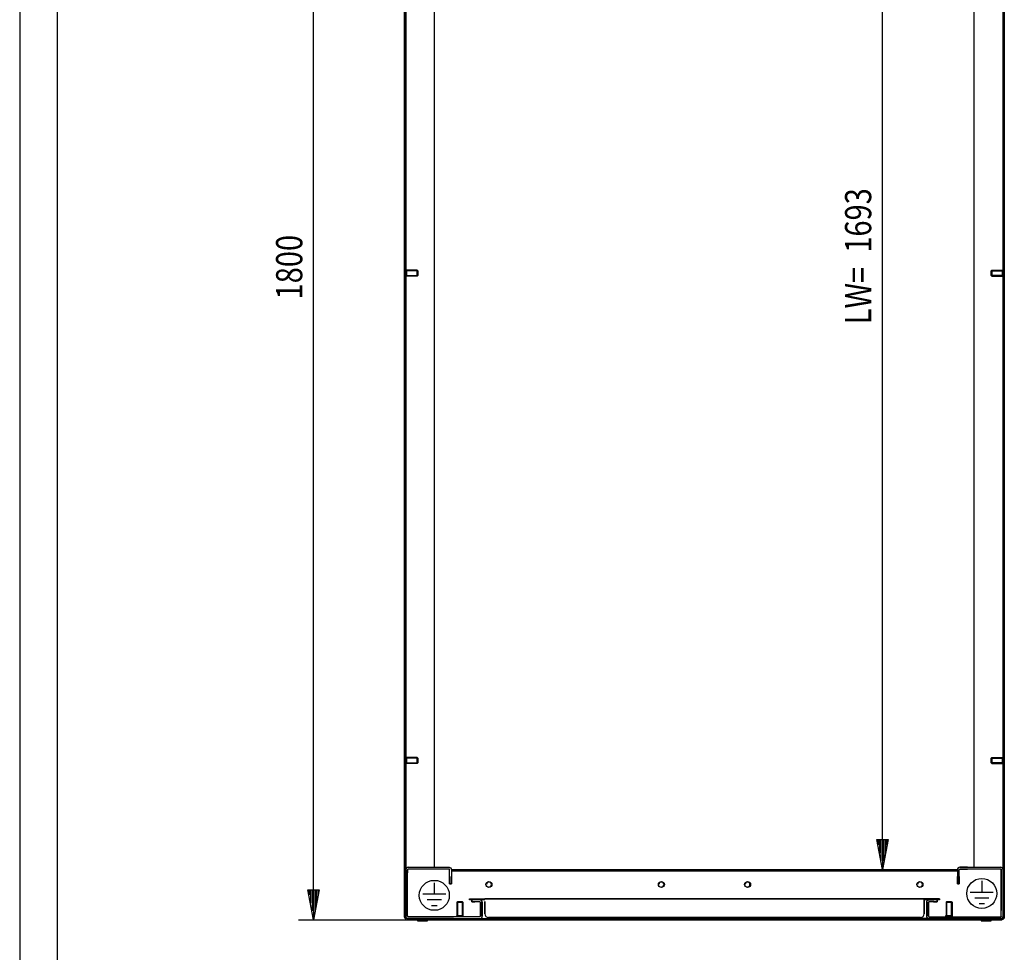
# Model space of a CAD drawing. Extents: x 0 to 5941, y 0 to 4200.
# Drawn here: x 0 to 1314, y 1712 to 2956 of the extents above; entities that cross this region are included whole.
import ezdxf

# ---------------------------------------------------------------- set-up
doc = ezdxf.new("R2010")
doc.units = 0
for name, color, linetype in [('1', 7, 'CONTINUOUS'), ('10', 7, 'CONTINUOUS'), ('49', 7, 'CONTINUOUS')]:
    doc.layers.add(name, color=color, linetype=linetype)

msp = doc.modelspace()

# ---------------------------------------------------------------- linework, layer by layer
at = {"layer": '1'}
for p, q in [((513.53, 1758.5081), (513.53, 3551.5081)), ((513.53, 3551.5081), (513.53, 1758.5081)), ((513.53, 3551.5081), (513.53, 1758.5081)), ((515.03, 1758.5081), (515.03, 3551.5081)), ((515.03, 3551.5081), (515.03, 1758.5081)), ((515.03, 1758.5081), (515.03, 3551.5081)), ((1312.03, 1758.5081), (1312.03, 3551.5081)), ((1312.03, 3551.5081), (1312.03, 1758.5081)), ((1312.03, 1758.5081), (1312.03, 3551.5081)), ((1313.53, 1758.5081), (1313.53, 3551.5081)), ((1313.53, 3551.5081), (1313.53, 1758.5081)), ((1313.53, 3551.5081), (1313.53, 1758.5081)), ((553.53, 1825.0081), (553.53, 3519.5081)), ((1273.53, 1825.0081), (1273.53, 3519.5081)), ((515.03, 2613.0082), (515.03, 2622.0082)), ((515.03, 2622.0082), (515.03, 2613.0082)), ((516.03, 2622.0082), (515.03, 2622.0082)), ((515.03, 2613.0082), (515.03, 2622.0082)), ((515.03, 2622.0082), (515.03, 2613.0082)), ((516.03, 2622.0082), (515.03, 2622.0082)), ((516.03, 2613.0082), (516.03, 2622.0082)), ((516.03, 2622.0082), (516.03, 2613.0082)), ((516.03, 2613.0082), (516.03, 2622.0082)), ((516.03, 2622.0082), (516.03, 2613.0082)), ((516.03, 2621.5082), (516.03, 2613.5082)), ((516.03, 2613.5082), (516.03, 2621.5082)), ((530.2632, 2621.5082), (516.03, 2621.5082)), ((516.03, 2621.5082), (516.03, 2613.5082)), ((516.03, 2613.5082), (516.03, 2621.5082)), ((530.2632, 2621.5082), (516.03, 2621.5082)), ((516.03, 2614.275), (516.03, 2620.7414)), ((516.03, 2620.7414), (516.03, 2614.275)), ((516.03, 2620.7414), (516.03, 2614.275)), ((516.03, 2614.275), (516.03, 2620.7414)), ((516.03, 2614.275), (516.03, 2620.7414)), ((516.03, 2620.7414), (516.03, 2614.275)), ((516.03, 2620.7414), (516.03, 2614.275)), ((516.03, 2614.275), (516.03, 2620.7414)), ((530.2632, 2621.5082), (530.2632, 2613.5082)), ((530.2632, 2613.5082), (530.2632, 2621.5082)), ((531.03, 2620.7414), (530.2632, 2621.5082)), ((530.2632, 2621.5082), (530.2632, 2613.5082)), ((530.2632, 2613.5082), (530.2632, 2621.5082)), ((531.03, 2620.7414), (530.2632, 2621.5082)), ((531.03, 2614.275), (530.2632, 2613.5082)), ((531.03, 2614.275), (530.2632, 2613.5082)), ((531.03, 2620.7414), (531.03, 2614.275)), ((531.03, 2614.275), (531.03, 2620.7414)), ((531.03, 2614.275), (531.03, 2620.7414)), ((531.03, 2620.7414), (531.03, 2614.275)), ((531.03, 2620.7414), (531.03, 2614.275)), ((531.03, 2614.275), (531.03, 2620.7414)), ((531.03, 2614.275), (531.03, 2620.7414)), ((531.03, 2620.7414), (531.03, 2614.275)), ((1296.03, 2620.7414), (1296.7968, 2621.5082)), ((1296.03, 2620.7414), (1296.7968, 2621.5082)), ((1296.03, 2620.7414), (1296.03, 2614.275)), ((1296.03, 2614.275), (1296.03, 2620.7414)), ((1296.03, 2614.275), (1296.03, 2620.7414)), ((1296.03, 2620.7414), (1296.03, 2614.275)), ((1296.03, 2620.7414), (1296.03, 2614.275)), ((1296.03, 2614.275), (1296.03, 2620.7414)), ((1296.03, 2614.275), (1296.03, 2620.7414)), ((1296.03, 2620.7414), (1296.03, 2614.275)), ((1296.03, 2614.275), (1296.7968, 2613.5082)), ((1296.03, 2614.275), (1296.7968, 2613.5082)), ((1296.7968, 2621.5082), (1296.7968, 2613.5082)), ((1296.7968, 2613.5082), (1296.7968, 2621.5082)), ((1296.7968, 2621.5082), (1311.03, 2621.5082)), ((1296.7968, 2621.5082), (1296.7968, 2613.5082)), ((1296.7968, 2613.5082), (1296.7968, 2621.5082)), ((1296.7968, 2621.5082), (1311.03, 2621.5082)), ((1311.03, 2613.0082), (1311.03, 2622.0082)), ((1311.03, 2622.0082), (1311.03, 2613.0082)), ((1311.03, 2622.0082), (1312.03, 2622.0082)), ((1311.03, 2613.0082), (1311.03, 2622.0082)), ((1311.03, 2622.0082), (1311.03, 2613.0082)), ((1311.03, 2622.0082), (1312.03, 2622.0082)), ((1311.03, 2621.5082), (1311.03, 2613.5082)), ((1311.03, 2613.5082), (1311.03, 2621.5082)), ((1311.03, 2621.5082), (1311.03, 2613.5082)), ((1311.03, 2613.5082), (1311.03, 2621.5082)), ((1311.03, 2614.275), (1311.03, 2620.7414)), ((1311.03, 2620.7414), (1311.03, 2614.275)), ((1311.03, 2620.7414), (1311.03, 2614.275)), ((1311.03, 2614.275), (1311.03, 2620.7414)), ((1311.03, 2614.275), (1311.03, 2620.7414)), ((1311.03, 2620.7414), (1311.03, 2614.275)), ((1311.03, 2620.7414), (1311.03, 2614.275)), ((1311.03, 2614.275), (1311.03, 2620.7414)), ((1312.03, 2613.0082), (1312.03, 2622.0082)), ((1312.03, 2622.0082), (1312.03, 2613.0082)), ((1312.03, 2613.0082), (1312.03, 2622.0082)), ((1312.03, 2622.0082), (1312.03, 2613.0082)), ((515.03, 2613.0082), (516.03, 2613.0082)), ((515.03, 2613.0082), (516.03, 2613.0082)), ((530.2632, 2613.5082), (516.03, 2613.5082)), ((530.2632, 2613.5082), (516.03, 2613.5082)), ((1296.7968, 2613.5082), (1311.03, 2613.5082)), ((1296.7968, 2613.5082), (1311.03, 2613.5082)), ((1312.03, 2613.0082), (1311.03, 2613.0082)), ((1312.03, 2613.0082), (1311.03, 2613.0082)), ((515.03, 1963.0082), (515.03, 1972.0082)), ((515.03, 1972.0082), (515.03, 1963.0082)), ((516.03, 1972.0082), (515.03, 1972.0082)), ((515.03, 1963.0082), (515.03, 1972.0082)), ((515.03, 1972.0082), (515.03, 1963.0082)), ((516.03, 1972.0082), (515.03, 1972.0082)), ((516.03, 1963.0082), (516.03, 1972.0082)), ((516.03, 1972.0082), (516.03, 1963.0082)), ((516.03, 1963.0082), (516.03, 1972.0082)), ((516.03, 1972.0082), (516.03, 1963.0082)), ((516.03, 1971.5082), (516.03, 1963.5082)), ((516.03, 1963.5082), (516.03, 1971.5082)), ((530.2632, 1971.5082), (516.03, 1971.5082)), ((516.03, 1971.5082), (516.03, 1963.5082)), ((516.03, 1963.5082), (516.03, 1971.5082)), ((530.2632, 1971.5082), (516.03, 1971.5082)), ((516.03, 1964.275), (516.03, 1970.7414)), ((516.03, 1970.7414), (516.03, 1964.275)), ((516.03, 1970.7414), (516.03, 1964.275)), ((516.03, 1964.275), (516.03, 1970.7414)), ((516.03, 1964.275), (516.03, 1970.7414)), ((516.03, 1970.7414), (516.03, 1964.275)), ((516.03, 1970.7414), (516.03, 1964.275)), ((516.03, 1964.275), (516.03, 1970.7414)), ((530.2632, 1971.5082), (530.2632, 1963.5082)), ((530.2632, 1963.5082), (530.2632, 1971.5082)), ((531.03, 1970.7414), (530.2632, 1971.5082)), ((530.2632, 1971.5082), (530.2632, 1963.5082)), ((530.2632, 1963.5082), (530.2632, 1971.5082)), ((531.03, 1970.7414), (530.2632, 1971.5082)), ((531.03, 1970.7414), (531.03, 1964.275)), ((531.03, 1964.275), (531.03, 1970.7414)), ((531.03, 1964.275), (531.03, 1970.7414)), ((531.03, 1970.7414), (531.03, 1964.275)), ((531.03, 1970.7414), (531.03, 1964.275)), ((531.03, 1964.275), (531.03, 1970.7414)), ((531.03, 1964.275), (531.03, 1970.7414)), ((531.03, 1970.7414), (531.03, 1964.275)), ((1296.03, 1970.7414), (1296.7968, 1971.5082)), ((1296.03, 1970.7414), (1296.7968, 1971.5082)), ((1296.03, 1970.7414), (1296.03, 1964.275)), ((1296.03, 1964.275), (1296.03, 1970.7414)), ((1296.03, 1964.275), (1296.03, 1970.7414)), ((1296.03, 1970.7414), (1296.03, 1964.275)), ((1296.03, 1970.7414), (1296.03, 1964.275)), ((1296.03, 1964.275), (1296.03, 1970.7414)), ((1296.03, 1964.275), (1296.03, 1970.7414)), ((1296.03, 1970.7414), (1296.03, 1964.275)), ((1296.7968, 1971.5082), (1296.7968, 1963.5082)), ((1296.7968, 1963.5082), (1296.7968, 1971.5082)), ((1296.7968, 1971.5082), (1311.03, 1971.5082)), ((1296.7968, 1971.5082), (1296.7968, 1963.5082)), ((1296.7968, 1963.5082), (1296.7968, 1971.5082)), ((1296.7968, 1971.5082), (1311.03, 1971.5082)), ((1311.03, 1963.0082), (1311.03, 1972.0082)), ((1311.03, 1972.0082), (1311.03, 1963.0082)), ((1311.03, 1972.0082), (1312.03, 1972.0082)), ((1311.03, 1963.0082), (1311.03, 1972.0082)), ((1311.03, 1972.0082), (1311.03, 1963.0082)), ((1311.03, 1972.0082), (1312.03, 1972.0082)), ((1311.03, 1971.5082), (1311.03, 1963.5082)), ((1311.03, 1963.5082), (1311.03, 1971.5082)), ((1311.03, 1971.5082), (1311.03, 1963.5082)), ((1311.03, 1963.5082), (1311.03, 1971.5082)), ((1311.03, 1964.275), (1311.03, 1970.7414)), ((1311.03, 1970.7414), (1311.03, 1964.275)), ((1311.03, 1970.7414), (1311.03, 1964.275)), ((1311.03, 1964.275), (1311.03, 1970.7414)), ((1311.03, 1964.275), (1311.03, 1970.7414)), ((1311.03, 1970.7414), (1311.03, 1964.275)), ((1311.03, 1970.7414), (1311.03, 1964.275)), ((1311.03, 1964.275), (1311.03, 1970.7414)), ((1312.03, 1963.0082), (1312.03, 1972.0082)), ((1312.03, 1972.0082), (1312.03, 1963.0082)), ((1312.03, 1963.0082), (1312.03, 1972.0082)), ((1312.03, 1972.0082), (1312.03, 1963.0082)), ((515.03, 1963.0082), (516.03, 1963.0082)), ((515.03, 1963.0082), (516.03, 1963.0082)), ((530.2632, 1963.5082), (516.03, 1963.5082)), ((530.2632, 1963.5082), (516.03, 1963.5082)), ((531.03, 1964.275), (530.2632, 1963.5082)), ((531.03, 1964.275), (530.2632, 1963.5082)), ((1296.03, 1964.275), (1296.7968, 1963.5082)), ((1296.03, 1964.275), (1296.7968, 1963.5082)), ((1296.7968, 1963.5082), (1311.03, 1963.5082)), ((1296.7968, 1963.5082), (1311.03, 1963.5082)), ((1312.03, 1963.0082), (1311.03, 1963.0082)), ((1312.03, 1963.0082), (1311.03, 1963.0082)), ((515.2812, 1822.971), (515.03, 1821.7081)), ((515.03, 1821.7081), (515.2812, 1822.971)), ((515.2812, 1822.971), (515.03, 1821.7081)), ((515.03, 1821.7081), (515.2812, 1822.971)), ((515.03, 1767.4906), (515.03, 1821.7081)), ((515.03, 1759.8081), (515.03, 1821.7081)), ((515.03, 1817.3431), (515.03, 1821.7081)), ((515.03, 1821.7081), (515.03, 1817.3431)), ((515.9966, 1824.0416), (515.2812, 1822.971)), ((515.2812, 1822.971), (515.9966, 1824.0416)), ((515.9966, 1824.0416), (515.2812, 1822.971)), ((515.2812, 1822.971), (515.9966, 1824.0416)), ((517.0672, 1824.7569), (515.9966, 1824.0416)), ((515.9966, 1824.0416), (517.0672, 1824.7569)), ((517.0672, 1824.7569), (515.9966, 1824.0416)), ((515.9966, 1824.0416), (517.0672, 1824.7569)), ((517.0672, 1824.7569), (518.33, 1825.0081)), ((518.33, 1825.0081), (517.0672, 1824.7569)), ((518.33, 1825.0081), (517.0672, 1824.7569)), ((517.0672, 1824.7569), (518.33, 1825.0081)), ((517.53, 1821.7081), (517.5909, 1822.0143)), ((517.5909, 1822.0143), (517.53, 1821.7081)), ((517.53, 1821.7081), (517.5909, 1822.0143)), ((517.5909, 1822.0143), (517.53, 1821.7081)), ((517.53, 1767.4906), (517.53, 1821.7081)), ((517.53, 1759.8081), (517.53, 1821.7081)), ((517.53, 1821.7081), (517.53, 1817.3431)), ((517.53, 1817.3431), (517.53, 1821.7081)), ((517.5909, 1822.0143), (517.7643, 1822.2738)), ((517.7643, 1822.2738), (517.5909, 1822.0143)), ((517.5909, 1822.0143), (517.7643, 1822.2738)), ((517.7643, 1822.2738), (517.5909, 1822.0143)), ((517.7643, 1822.2738), (518.0239, 1822.4472)), ((518.0239, 1822.4472), (517.7643, 1822.2738)), ((517.7643, 1822.2738), (518.0239, 1822.4472)), ((518.0239, 1822.4472), (517.7643, 1822.2738)), ((518.0239, 1822.4472), (518.33, 1822.5081)), ((518.33, 1822.5081), (518.0239, 1822.4472)), ((518.0239, 1822.4472), (518.33, 1822.5081)), ((518.33, 1822.5081), (518.0239, 1822.4472)), ((518.33, 1825.0081), (572.73, 1825.0081)), ((572.73, 1822.5081), (518.33, 1822.5081)), ((572.73, 1825.0081), (573.9929, 1824.7569)), ((572.73, 1825.0081), (573.9929, 1824.7569)), ((573.0362, 1822.4472), (572.73, 1822.5081)), ((573.0362, 1822.4472), (572.73, 1822.5081)), ((573.2957, 1822.2738), (573.0362, 1822.4472)), ((573.2957, 1822.2738), (573.0362, 1822.4472)), ((573.4691, 1822.0143), (573.2957, 1822.2738)), ((573.4691, 1822.0143), (573.2957, 1822.2738)), ((573.53, 1821.7081), (573.4691, 1822.0143)), ((573.53, 1821.7081), (573.4691, 1822.0143)), ((573.53, 1803.0081), (573.53, 1821.7081)), ((573.53, 1806.6081), (573.53, 1821.7081)), ((573.9929, 1824.7569), (575.0635, 1824.0416)), ((573.9929, 1824.7569), (575.0635, 1824.0416)), ((575.0635, 1824.0416), (575.7788, 1822.971)), ((575.0635, 1824.0416), (575.7788, 1822.971)), ((575.7788, 1822.971), (576.03, 1821.7081)), ((575.7788, 1822.971), (576.03, 1821.7081)), ((575.984, 1821.9397), (1251.03, 1821.9397)), ((576.03, 1821.7081), (576.03, 1803.0081)), ((576.03, 1821.7081), (576.03, 1806.6081)), ((1251.03, 1819.97), (576.03, 1819.97)), ((1251.2812, 1822.971), (1251.03, 1821.7081)), ((1251.2812, 1822.971), (1251.03, 1821.7081)), ((1251.03, 1821.7081), (1251.03, 1803.0081)), ((1251.03, 1821.7081), (1251.03, 1806.6081)), ((1251.9966, 1824.0416), (1251.2812, 1822.971)), ((1251.9966, 1824.0416), (1251.2812, 1822.971)), ((1253.0672, 1824.7569), (1251.9966, 1824.0416)), ((1253.0672, 1824.7569), (1251.9966, 1824.0416)), ((1254.33, 1825.0081), (1253.0672, 1824.7569)), ((1254.33, 1825.0081), (1253.0672, 1824.7569)), ((1253.53, 1821.7081), (1253.5909, 1822.0143)), ((1253.53, 1821.7081), (1253.5909, 1822.0143)), ((1253.53, 1803.0081), (1253.53, 1821.7081)), ((1253.53, 1806.6081), (1253.53, 1821.7081)), ((1253.5909, 1822.0143), (1253.7643, 1822.2738)), ((1253.5909, 1822.0143), (1253.7643, 1822.2738)), ((1253.7643, 1822.2738), (1254.0239, 1822.4472)), ((1253.7643, 1822.2738), (1254.0239, 1822.4472)), ((1254.0239, 1822.4472), (1254.33, 1822.5081)), ((1254.0239, 1822.4472), (1254.33, 1822.5081)), ((1264.33, 1825.0081), (1254.33, 1825.0081)), ((1254.33, 1825.0081), (1308.73, 1825.0081)), ((1254.33, 1822.5081), (1264.33, 1822.5081)), ((1308.73, 1822.5081), (1254.33, 1822.5081)), ((1309.9929, 1824.7569), (1308.73, 1825.0081)), ((1308.73, 1825.0081), (1309.9929, 1824.7569)), ((1308.73, 1825.0081), (1309.9929, 1824.7569)), ((1309.9929, 1824.7569), (1308.73, 1825.0081)), ((1309.0362, 1822.4472), (1308.73, 1822.5081)), ((1308.73, 1822.5081), (1309.0362, 1822.4472)), ((1309.0362, 1822.4472), (1308.73, 1822.5081)), ((1308.73, 1822.5081), (1309.0362, 1822.4472)), ((1309.2957, 1822.2738), (1309.0362, 1822.4472)), ((1309.0362, 1822.4472), (1309.2957, 1822.2738)), ((1309.2957, 1822.2738), (1309.0362, 1822.4472)), ((1309.0362, 1822.4472), (1309.2957, 1822.2738)), ((1309.4691, 1822.0143), (1309.2957, 1822.2738)), ((1309.2957, 1822.2738), (1309.4691, 1822.0143)), ((1309.4691, 1822.0143), (1309.2957, 1822.2738)), ((1309.2957, 1822.2738), (1309.4691, 1822.0143)), ((1309.53, 1821.7081), (1309.4691, 1822.0143)), ((1309.4691, 1822.0143), (1309.53, 1821.7081)), ((1309.53, 1821.7081), (1309.4691, 1822.0143)), ((1309.4691, 1822.0143), (1309.53, 1821.7081)), ((1309.53, 1821.7081), (1309.53, 1767.4906)), ((1309.53, 1759.8081), (1309.53, 1821.7081)), ((1309.9929, 1824.7569), (1311.0635, 1824.0416)), ((1311.0635, 1824.0416), (1309.9929, 1824.7569)), ((1309.9929, 1824.7569), (1311.0635, 1824.0416)), ((1311.0635, 1824.0416), (1309.9929, 1824.7569)), ((1311.0635, 1824.0416), (1311.7788, 1822.971)), ((1311.7788, 1822.971), (1311.0635, 1824.0416)), ((1311.0635, 1824.0416), (1311.7788, 1822.971)), ((1311.7788, 1822.971), (1311.0635, 1824.0416)), ((1311.7788, 1822.971), (1312.03, 1821.7081)), ((1312.03, 1821.7081), (1311.7788, 1822.971)), ((1311.7788, 1822.971), (1312.03, 1821.7081)), ((1312.03, 1821.7081), (1311.7788, 1822.971)), ((1312.03, 1767.4906), (1312.03, 1821.7081)), ((1312.03, 1759.8081), (1312.03, 1821.7081)), ((573.53, 1803.0081), (573.53, 1812.5081)), ((573.53, 1812.5081), (573.53, 1803.0081)), ((573.53, 1803.0081), (573.53, 1806.6081)), ((576.03, 1803.0081), (573.53, 1803.0081)), ((576.03, 1803.0081), (573.53, 1803.0081)), ((573.53, 1803.0081), (576.03, 1803.0081)), ((576.03, 1803.0081), (573.53, 1803.0081)), ((576.03, 1812.5081), (576.03, 1803.0081)), ((576.03, 1803.0081), (576.03, 1812.5081)), ((576.03, 1806.6081), (576.03, 1803.0081)), ((1251.03, 1812.5081), (1251.03, 1803.0081)), ((1251.03, 1803.0081), (1251.03, 1812.5081)), ((1251.03, 1806.6081), (1251.03, 1803.0081)), ((1251.03, 1803.0081), (1253.53, 1803.0081)), ((1251.03, 1803.0081), (1253.53, 1803.0081)), ((1253.53, 1803.0081), (1251.03, 1803.0081)), ((1251.03, 1803.0081), (1253.53, 1803.0081)), ((1253.53, 1803.0081), (1253.53, 1812.5081)), ((1253.53, 1812.5081), (1253.53, 1803.0081)), ((1253.53, 1803.0081), (1253.53, 1806.6081)), ((584.0468, 1779.0081), (583.28, 1778.2413)), ((584.0468, 1779.0081), (583.28, 1778.2413)), ((591.28, 1778.2413), (583.28, 1778.2413)), ((583.28, 1778.2413), (591.28, 1778.2413)), ((583.28, 1778.2413), (583.28, 1760.0081)), ((591.28, 1778.2413), (583.28, 1778.2413)), ((583.28, 1778.2413), (591.28, 1778.2413)), ((583.28, 1778.2413), (583.28, 1760.0081)), ((590.5132, 1779.0081), (584.0468, 1779.0081)), ((584.0468, 1779.0081), (590.5132, 1779.0081)), ((584.0468, 1779.0081), (590.5132, 1779.0081)), ((590.5132, 1779.0081), (584.0468, 1779.0081)), ((590.5132, 1779.0081), (584.0468, 1779.0081)), ((584.0468, 1779.0081), (590.5132, 1779.0081)), ((584.0468, 1779.0081), (590.5132, 1779.0081)), ((590.5132, 1779.0081), (584.0468, 1779.0081)), ((590.5132, 1779.0081), (591.28, 1778.2413)), ((590.5132, 1779.0081), (591.28, 1778.2413)), ((591.28, 1778.2413), (591.28, 1760.0081)), ((591.28, 1778.2413), (591.28, 1760.0081)), ((600.03, 1783.0081), (620.53, 1783.0081)), ((600.03, 1781.5081), (600.03, 1783.0081)), ((600.03, 1783.0081), (600.03, 1781.5081)), ((620.53, 1781.5081), (600.03, 1781.5081)), ((603.03, 1779.0081), (603.03, 1781.5081)), ((603.03, 1781.5081), (603.03, 1779.0081)), ((613.73, 1779.0081), (603.03, 1779.0081)), ((603.03, 1779.0081), (607.3273, 1779.0081)), ((605.03, 1783.0081), (620.53, 1783.0081)), ((614.9929, 1781.2569), (613.73, 1781.5081)), ((614.9929, 1781.2569), (613.73, 1781.5081)), ((613.73, 1779.0081), (614.0362, 1778.9472)), ((613.73, 1779.0081), (614.0362, 1778.9472)), ((614.0362, 1778.9472), (614.2957, 1778.7738)), ((614.0362, 1778.9472), (614.2957, 1778.7738)), ((614.2957, 1778.7738), (614.4691, 1778.5143)), ((614.2957, 1778.7738), (614.4691, 1778.5143)), ((614.4691, 1778.5143), (614.53, 1778.2081)), ((614.4691, 1778.5143), (614.53, 1778.2081)), ((614.53, 1778.2081), (614.53, 1759.8081)), ((614.53, 1759.8081), (614.53, 1778.2081)), ((616.0635, 1780.5416), (614.9929, 1781.2569)), ((616.0635, 1780.5416), (614.9929, 1781.2569)), ((616.7788, 1779.471), (616.0635, 1780.5416)), ((616.7788, 1779.471), (616.0635, 1780.5416)), ((617.03, 1778.2081), (616.7788, 1779.471)), ((617.03, 1778.2081), (616.7788, 1779.471)), ((617.03, 1759.8081), (617.03, 1778.2081)), ((617.03, 1778.2081), (617.03, 1759.8081)), ((1206.53, 1783.0081), (620.53, 1783.0081)), ((620.53, 1783.0081), (1206.53, 1783.0081)), ((1206.53, 1783.0081), (620.53, 1783.0081)), ((620.53, 1783.0081), (1206.53, 1783.0081)), ((620.53, 1779.5081), (620.53, 1763.0081)), ((620.53, 1763.0081), (620.53, 1779.5081)), ((620.53, 1779.5081), (620.53, 1763.0081)), ((620.53, 1763.0081), (620.53, 1779.5081)), ((1206.53, 1781.5081), (1206.53, 1783.0081)), ((1206.53, 1781.5081), (1206.53, 1783.0081)), ((1227.03, 1783.0081), (1206.53, 1783.0081)), ((1206.53, 1783.0081), (1206.53, 1781.5081)), ((1206.53, 1781.5081), (1206.53, 1783.0081)), ((1206.53, 1783.0081), (1206.53, 1782.7417)), ((1206.53, 1781.5081), (1206.53, 1783.0081)), ((1206.53, 1781.5081), (1206.53, 1783.0081)), ((1206.53, 1783.0081), (1206.53, 1782.7417)), ((1206.53, 1782.7417), (1206.53, 1781.983)), ((1206.53, 1782.7417), (1206.53, 1781.983)), ((1206.53, 1781.983), (1206.53, 1780.8475)), ((1206.53, 1781.983), (1206.53, 1780.8475)), ((1227.03, 1781.5081), (1206.53, 1781.5081)), ((1222.03, 1781.5081), (1206.53, 1781.5081)), ((1206.53, 1781.3559), (1206.53, 1781.5081)), ((1206.53, 1781.3559), (1206.53, 1781.5081)), ((1206.53, 1780.9224), (1206.53, 1781.3559)), ((1206.53, 1780.9224), (1206.53, 1781.3559)), ((1206.53, 1780.2735), (1206.53, 1780.9224)), ((1206.53, 1780.2735), (1206.53, 1780.9224)), ((1206.53, 1780.8475), (1206.53, 1779.5081)), ((1206.53, 1780.8475), (1206.53, 1779.5081)), ((1206.53, 1779.5081), (1206.53, 1780.2735)), ((1206.53, 1779.5081), (1206.53, 1780.2735)), ((1206.53, 1779.5081), (1206.53, 1763.0081)), ((1206.53, 1763.0081), (1206.53, 1779.5081)), ((1206.53, 1763.0081), (1206.53, 1779.5081)), ((1206.53, 1779.5081), (1206.53, 1763.0081)), ((1210.03, 1778.2081), (1210.2812, 1779.471)), ((1210.03, 1778.2081), (1210.2812, 1779.471)), ((1210.03, 1759.8081), (1210.03, 1778.2081)), ((1210.03, 1778.2081), (1210.03, 1759.8081)), ((1210.2812, 1779.471), (1210.9966, 1780.5416)), ((1210.2812, 1779.471), (1210.9966, 1780.5416)), ((1210.9966, 1780.5416), (1212.0672, 1781.2569)), ((1210.9966, 1780.5416), (1212.0672, 1781.2569)), ((1212.0672, 1781.2569), (1213.33, 1781.5081)), ((1212.0672, 1781.2569), (1213.33, 1781.5081)), ((1212.5909, 1778.5143), (1212.53, 1778.2081)), ((1212.5909, 1778.5143), (1212.53, 1778.2081)), ((1212.53, 1778.2081), (1212.53, 1759.8081)), ((1212.53, 1759.8081), (1212.53, 1778.2081)), ((1212.7643, 1778.7738), (1212.5909, 1778.5143)), ((1212.7643, 1778.7738), (1212.5909, 1778.5143)), ((1213.0239, 1778.9472), (1212.7643, 1778.7738)), ((1213.0239, 1778.9472), (1212.7643, 1778.7738)), ((1213.33, 1779.0081), (1213.0239, 1778.9472)), ((1213.33, 1779.0081), (1213.0239, 1778.9472)), ((1213.33, 1781.5081), (1219.7327, 1781.5081)), ((1219.03, 1779.0081), (1213.33, 1779.0081)), ((1219.7327, 1779.0081), (1213.33, 1779.0081)), ((1219.03, 1779.0081), (1224.03, 1779.0081)), ((1224.03, 1779.0081), (1219.7327, 1779.0081)), ((1224.03, 1779.0081), (1224.03, 1781.5081)), ((1224.03, 1781.5081), (1224.03, 1779.0081)), ((1227.03, 1783.0081), (1227.03, 1781.5081)), ((1227.03, 1781.5081), (1227.03, 1783.0081)), ((1236.5468, 1779.0081), (1235.78, 1778.2413)), ((1236.5468, 1779.0081), (1235.78, 1778.2413)), ((1235.78, 1778.2413), (1243.78, 1778.2413)), ((1243.78, 1778.2413), (1235.78, 1778.2413)), ((1235.78, 1778.2413), (1235.78, 1760.0081)), ((1235.78, 1778.2413), (1243.78, 1778.2413)), ((1243.78, 1778.2413), (1235.78, 1778.2413)), ((1235.78, 1778.2413), (1235.78, 1760.0081)), ((1236.5468, 1779.0081), (1243.0132, 1779.0081)), ((1243.0132, 1779.0081), (1236.5468, 1779.0081)), ((1243.0132, 1779.0081), (1236.5468, 1779.0081)), ((1236.5468, 1779.0081), (1243.0132, 1779.0081)), ((1236.5468, 1779.0081), (1243.0132, 1779.0081)), ((1243.0132, 1779.0081), (1236.5468, 1779.0081)), ((1243.0132, 1779.0081), (1236.5468, 1779.0081)), ((1236.5468, 1779.0081), (1243.0132, 1779.0081)), ((1243.0132, 1779.0081), (1243.78, 1778.2413)), ((1243.0132, 1779.0081), (1243.78, 1778.2413)), ((1243.78, 1778.2413), (1243.78, 1760.0081)), ((1243.78, 1778.2413), (1243.78, 1760.0081)), ((1309.53, 1759.8081), (1309.53, 1767.4906)), ((1312.03, 1767.4906), (1312.03, 1759.8081)), ((513.53, 1758.5081), (513.7964, 1757.1687)), ((513.53, 1758.5081), (513.7964, 1757.1687)), ((513.7964, 1757.1687), (514.5551, 1756.0333)), ((513.7964, 1757.1687), (514.5551, 1756.0333)), ((514.5551, 1756.0333), (515.6906, 1755.2746)), ((514.5551, 1756.0333), (515.6906, 1755.2746)), ((515.03, 1759.8081), (515.2812, 1758.5453)), ((515.2812, 1758.5453), (515.03, 1759.8081)), ((515.1823, 1757.7428), (515.03, 1758.5081)), ((515.1823, 1757.7428), (515.03, 1758.5081)), ((515.6158, 1757.0939), (515.1823, 1757.7428)), ((515.6158, 1757.0939), (515.1823, 1757.7428)), ((515.2812, 1758.5453), (515.9966, 1757.4747)), ((515.9966, 1757.4747), (515.2812, 1758.5453)), ((516.2646, 1756.6604), (515.6158, 1757.0939)), ((516.2646, 1756.6604), (515.6158, 1757.0939)), ((515.6906, 1755.2746), (517.03, 1755.0081)), ((515.6906, 1755.2746), (517.03, 1755.0081)), ((515.9966, 1757.4747), (517.0672, 1756.7593)), ((517.0672, 1756.7593), (515.9966, 1757.4747)), ((517.03, 1756.5081), (516.2646, 1756.6604)), ((517.03, 1756.5081), (516.2646, 1756.6604)), ((517.03, 1756.5081), (913.53, 1756.5081)), ((528.7492, 1756.5081), (517.03, 1756.5081)), ((553.53, 1756.5081), (517.03, 1756.5081)), ((517.03, 1755.0081), (913.53, 1755.0081)), ((553.53, 1755.0081), (517.03, 1755.0081)), ((517.03, 1755.0081), (553.53, 1755.0081)), ((528.7492, 1755.0081), (517.03, 1755.0081)), ((517.03, 1755.0081), (553.53, 1755.0081)), ((517.0672, 1756.7593), (518.33, 1756.5081)), ((518.33, 1756.5081), (517.0672, 1756.7593)), ((578.5516, 1756.5081), (517.1401, 1756.5081)), ((517.1401, 1756.5081), (913.53, 1756.5081)), ((913.53, 1755.0081), (517.1401, 1755.0081)), ((578.5516, 1755.0081), (517.1401, 1755.0081)), ((517.5909, 1759.502), (517.53, 1759.8081)), ((517.53, 1759.8081), (517.5909, 1759.502)), ((517.7643, 1759.2425), (517.5909, 1759.502)), ((517.5909, 1759.502), (517.7643, 1759.2425)), ((518.0239, 1759.069), (517.7643, 1759.2425)), ((517.7643, 1759.2425), (518.0239, 1759.069)), ((518.33, 1759.0081), (518.0239, 1759.069)), ((518.0239, 1759.069), (518.33, 1759.0081)), ((551.53, 1759.0081), (518.33, 1759.0081)), ((518.33, 1756.5081), (551.53, 1756.5081)), ((613.945, 1759.0081), (525.2125, 1759.0081)), ((525.2125, 1756.5081), (607.0732, 1756.5081)), ((577.153, 1756.5081), (527.3749, 1756.5081)), ((527.3749, 1755.0081), (577.153, 1755.0081)), ((530.87, 1755.0081), (530.87, 1753.5081)), ((530.87, 1755.0081), (530.87, 1753.5081)), ((530.87, 1753.5081), (544.19, 1753.5081)), ((544.19, 1753.5081), (530.87, 1753.5081)), ((530.87, 1753.5081), (544.19, 1753.5081)), ((544.19, 1753.5081), (530.87, 1753.5081)), ((544.19, 1753.5081), (544.19, 1755.0081)), ((544.19, 1753.5081), (544.19, 1755.0081)), ((553.68, 1755.0081), (1273.38, 1755.0081)), ((555.63, 1755.0081), (1271.43, 1755.0081)), ((582.78, 1760.0081), (591.78, 1760.0081)), ((591.78, 1760.0081), (582.78, 1760.0081)), ((582.78, 1760.0081), (582.78, 1759.0081)), ((582.78, 1760.0081), (591.78, 1760.0081)), ((591.78, 1760.0081), (582.78, 1760.0081)), ((582.78, 1760.0081), (582.78, 1759.0081)), ((591.28, 1760.0081), (583.28, 1760.0081)), ((583.28, 1760.0081), (591.28, 1760.0081)), ((591.28, 1760.0081), (583.28, 1760.0081)), ((583.28, 1760.0081), (591.28, 1760.0081)), ((584.0468, 1760.0081), (590.5132, 1760.0081)), ((590.5132, 1760.0081), (584.0468, 1760.0081)), ((590.5132, 1760.0081), (584.0468, 1760.0081)), ((584.0468, 1760.0081), (590.5132, 1760.0081)), ((584.0468, 1760.0081), (590.5132, 1760.0081)), ((590.5132, 1760.0081), (584.0468, 1760.0081)), ((590.5132, 1760.0081), (584.0468, 1760.0081)), ((584.0468, 1760.0081), (590.5132, 1760.0081)), ((617.03, 1755.0082), (587.83, 1755.0082)), ((591.78, 1759.0081), (591.78, 1760.0081)), ((591.78, 1759.0081), (591.78, 1760.0081)), ((609.063, 1756.5081), (913.53, 1756.5081)), ((913.53, 1755.0081), (609.063, 1755.0081)), ((613.73, 1756.5081), (614.9929, 1756.7593)), ((613.73, 1756.5081), (614.9929, 1756.7593)), ((614.2957, 1759.2425), (614.0362, 1759.069)), ((614.2957, 1759.2425), (614.0362, 1759.069)), ((614.4691, 1759.502), (614.2957, 1759.2425)), ((614.4691, 1759.502), (614.2957, 1759.2425)), ((614.53, 1759.8081), (614.4691, 1759.502)), ((614.53, 1759.8081), (614.4691, 1759.502)), ((614.9929, 1756.7593), (616.0635, 1757.4747)), ((614.9929, 1756.7593), (616.0635, 1757.4747)), ((616.0635, 1757.4747), (616.7788, 1758.5453)), ((616.0635, 1757.4747), (616.7788, 1758.5453)), ((616.7788, 1758.5453), (617.03, 1759.8081)), ((616.7788, 1758.5453), (617.03, 1759.8081)), ((1209.98, 1755.0082), (617.03, 1755.0082)), ((1209.98, 1755.0082), (617.03, 1755.0082)), ((617.53, 1756.5081), (913.53, 1756.5081)), ((617.53, 1755.0081), (913.53, 1755.0081)), ((1201.53, 1758.0081), (625.53, 1758.0081)), ((1201.53, 1758.0081), (625.53, 1758.0081)), ((625.53, 1758.0081), (1201.53, 1758.0081)), ((625.53, 1758.0081), (1201.53, 1758.0081)), ((1310.03, 1756.5081), (913.53, 1756.5081)), ((1209.53, 1756.5081), (913.53, 1756.5081)), ((1217.997, 1756.5081), (913.53, 1756.5081)), ((1309.9199, 1756.5081), (913.53, 1756.5081)), ((1310.03, 1755.0081), (913.53, 1755.0081)), ((913.53, 1755.0081), (1217.997, 1755.0081)), ((913.53, 1755.0081), (1309.9199, 1755.0081)), ((1239.23, 1755.0082), (1209.98, 1755.0082)), ((1210.2812, 1758.5453), (1210.03, 1759.8081)), ((1210.2812, 1758.5453), (1210.03, 1759.8081)), ((1210.9966, 1757.4747), (1210.2812, 1758.5453)), ((1210.9966, 1757.4747), (1210.2812, 1758.5453)), ((1212.0672, 1756.7593), (1210.9966, 1757.4747)), ((1212.0672, 1756.7593), (1210.9966, 1757.4747)), ((1213.33, 1756.5081), (1212.0672, 1756.7593)), ((1213.33, 1756.5081), (1212.0672, 1756.7593)), ((1212.53, 1759.8081), (1212.5909, 1759.502)), ((1212.53, 1759.8081), (1212.5909, 1759.502)), ((1212.5909, 1759.502), (1212.7643, 1759.2425)), ((1212.5909, 1759.502), (1212.7643, 1759.2425)), ((1212.7643, 1759.2425), (1213.0239, 1759.069)), ((1212.7643, 1759.2425), (1213.0239, 1759.069)), ((1213.0239, 1759.069), (1213.33, 1759.0081)), ((1213.0239, 1759.069), (1213.33, 1759.0081)), ((1213.33, 1759.0081), (1308.73, 1759.0081)), ((1219.9869, 1756.5081), (1213.33, 1756.5081)), ((1213.33, 1756.5081), (1222.097, 1756.5081)), ((1248.5085, 1756.5081), (1217.997, 1756.5081)), ((1217.997, 1755.0081), (1248.5085, 1755.0081)), ((1248.5327, 1756.5081), (1218.097, 1756.5081)), ((1248.597, 1756.5081), (1218.097, 1756.5081)), ((1248.5327, 1755.0081), (1218.097, 1755.0081)), ((1218.097, 1755.0081), (1248.597, 1755.0081)), ((1301.8475, 1756.5081), (1219.9869, 1756.5081)), ((1248.597, 1756.5081), (1225.097, 1756.5081)), ((1225.097, 1756.5081), (1239.03, 1756.5081)), ((1248.597, 1755.0081), (1225.097, 1755.0081)), ((1239.03, 1755.0081), (1225.097, 1755.0081)), ((1237.28, 1756.5081), (1225.78, 1756.5081)), ((1225.78, 1756.5081), (1237.28, 1756.5081)), ((1237.28, 1756.5081), (1225.78, 1756.5081)), ((1225.78, 1756.5081), (1237.28, 1756.5081)), ((1236.83, 1756.5081), (1226.23, 1756.5081)), ((1226.23, 1756.5081), (1236.83, 1756.5081)), ((1226.23, 1756.5081), (1236.83, 1756.5081)), ((1236.83, 1756.5081), (1226.23, 1756.5081)), ((1236.83, 1755.0081), (1226.23, 1755.0081)), ((1226.23, 1755.0081), (1236.83, 1755.0081)), ((1226.23, 1755.0081), (1236.83, 1755.0081)), ((1236.83, 1755.0081), (1226.23, 1755.0081)), ((1236.83, 1755.0081), (1226.23, 1755.0081)), ((1226.23, 1755.0081), (1236.83, 1755.0081)), ((1231.03, 1756.5081), (1256.03, 1756.5081)), ((1233.2799, 1756.5081), (1244.7799, 1756.5081)), ((1244.7799, 1756.5081), (1233.2799, 1756.5081)), ((1233.2799, 1756.5081), (1244.7799, 1756.5081)), ((1244.7799, 1756.5081), (1233.2799, 1756.5081)), ((1244.78, 1756.5081), (1233.28, 1756.5081)), ((1233.28, 1756.5081), (1244.78, 1756.5081)), ((1233.73, 1756.5081), (1244.33, 1756.5081)), ((1244.33, 1756.5081), (1233.73, 1756.5081)), ((1233.73, 1756.5081), (1244.33, 1756.5081)), ((1244.33, 1756.5081), (1233.73, 1756.5081)), ((1233.73, 1756.5081), (1244.33, 1756.5081)), ((1244.33, 1756.5081), (1233.73, 1756.5081)), ((1233.73, 1755.0081), (1244.33, 1755.0081)), ((1244.33, 1755.0081), (1233.73, 1755.0081)), ((1233.73, 1755.0081), (1244.33, 1755.0081)), ((1244.33, 1755.0081), (1233.73, 1755.0081)), ((1233.73, 1755.0081), (1244.33, 1755.0081)), ((1244.33, 1755.0081), (1233.73, 1755.0081)), ((1244.28, 1760.0081), (1235.28, 1760.0081)), ((1235.28, 1760.0081), (1244.28, 1760.0081)), ((1235.28, 1760.0081), (1235.28, 1759.0081)), ((1244.28, 1760.0081), (1235.28, 1760.0081)), ((1235.28, 1760.0081), (1244.28, 1760.0081)), ((1235.28, 1760.0081), (1235.28, 1759.0081)), ((1235.78, 1760.0081), (1243.78, 1760.0081)), ((1243.78, 1760.0081), (1235.78, 1760.0081)), ((1235.78, 1760.0081), (1243.78, 1760.0081)), ((1243.78, 1760.0081), (1235.78, 1760.0081)), ((1243.0132, 1760.0081), (1236.5468, 1760.0081)), ((1236.5468, 1760.0081), (1243.0132, 1760.0081)), ((1236.5468, 1760.0081), (1243.0132, 1760.0081)), ((1243.0132, 1760.0081), (1236.5468, 1760.0081)), ((1243.0132, 1760.0081), (1236.5468, 1760.0081)), ((1236.5468, 1760.0081), (1243.0132, 1760.0081)), ((1236.5468, 1760.0081), (1243.0132, 1760.0081)), ((1243.0132, 1760.0081), (1236.5468, 1760.0081)), ((1244.28, 1759.0081), (1244.28, 1760.0081)), ((1244.28, 1759.0081), (1244.28, 1760.0081)), ((1248.5085, 1756.5081), (1309.9199, 1756.5081)), ((1248.5085, 1755.0081), (1309.9199, 1755.0081)), ((1249.9071, 1756.5081), (1299.6852, 1756.5081)), ((1299.6852, 1755.0081), (1249.9071, 1755.0081)), ((1273.53, 1756.5081), (1310.03, 1756.5081)), ((1273.53, 1755.0081), (1310.03, 1755.0081)), ((1310.03, 1755.0081), (1273.53, 1755.0081)), ((1310.03, 1755.0081), (1273.53, 1755.0081)), ((1308.73, 1756.5081), (1275.53, 1756.5081)), ((1282.87, 1755.0081), (1282.87, 1753.5081)), ((1282.87, 1755.0081), (1282.87, 1753.5081)), ((1296.19, 1753.5081), (1282.87, 1753.5081)), ((1282.87, 1753.5081), (1296.19, 1753.5081)), ((1296.19, 1753.5081), (1282.87, 1753.5081)), ((1282.87, 1753.5081), (1296.19, 1753.5081)), ((1296.19, 1753.5081), (1296.19, 1755.0081)), ((1296.19, 1753.5081), (1296.19, 1755.0081)), ((1298.3108, 1756.5081), (1310.03, 1756.5081)), ((1298.3108, 1755.0081), (1310.03, 1755.0081)), ((1301.8475, 1759.0081), (1308.73, 1759.0081)), ((1308.73, 1756.5081), (1301.8475, 1756.5081)), ((1308.73, 1759.0081), (1309.0362, 1759.069)), ((1309.0362, 1759.069), (1308.73, 1759.0081)), ((1309.9929, 1756.7593), (1308.73, 1756.5081)), ((1308.73, 1756.5081), (1309.9929, 1756.7593)), ((1309.0362, 1759.069), (1309.2957, 1759.2425)), ((1309.2957, 1759.2425), (1309.0362, 1759.069)), ((1309.2957, 1759.2425), (1309.4691, 1759.502)), ((1309.4691, 1759.502), (1309.2957, 1759.2425)), ((1309.4691, 1759.502), (1309.53, 1759.8081)), ((1309.53, 1759.8081), (1309.4691, 1759.502)), ((1311.0635, 1757.4747), (1309.9929, 1756.7593)), ((1309.9929, 1756.7593), (1311.0635, 1757.4747)), ((1310.03, 1756.5081), (1310.7954, 1756.6604)), ((1310.03, 1756.5081), (1310.7954, 1756.6604)), ((1311.3694, 1755.2746), (1310.03, 1755.0081)), ((1311.3694, 1755.2746), (1310.03, 1755.0081)), ((1310.7954, 1756.6604), (1311.4442, 1757.0939)), ((1310.7954, 1756.6604), (1311.4442, 1757.0939)), ((1311.7788, 1758.5453), (1311.0635, 1757.4747)), ((1311.0635, 1757.4747), (1311.7788, 1758.5453)), ((1312.5049, 1756.0333), (1311.3694, 1755.2746)), ((1312.5049, 1756.0333), (1311.3694, 1755.2746)), ((1311.4442, 1757.0939), (1311.8778, 1757.7428)), ((1311.4442, 1757.0939), (1311.8778, 1757.7428)), ((1312.03, 1759.8081), (1311.7788, 1758.5453)), ((1311.7788, 1758.5453), (1312.03, 1759.8081)), ((1311.8778, 1757.7428), (1312.03, 1758.5081)), ((1311.8778, 1757.7428), (1312.03, 1758.5081)), ((1313.2636, 1757.1687), (1312.5049, 1756.0333)), ((1313.2636, 1757.1687), (1312.5049, 1756.0333)), ((1313.53, 1758.5081), (1313.2636, 1757.1687)), ((1313.53, 1758.5081), (1313.2636, 1757.1687))]:
    msp.add_line(p, q, dxfattribs=at)
at = {"layer": '1', "color": 1}
for p, q in [((531.03, 2620.7414), (516.03, 2620.7414)), ((531.03, 2620.7414), (516.03, 2620.7414)), ((531.03, 2620.7414), (516.03, 2620.7414)), ((531.03, 2620.7414), (516.03, 2620.7414)), ((516.03, 2614.275), (531.03, 2614.275)), ((516.03, 2614.275), (531.03, 2614.275)), ((516.03, 2614.275), (531.03, 2614.275)), ((516.03, 2614.275), (531.03, 2614.275)), ((1296.03, 2620.7414), (1311.03, 2620.7414)), ((1296.03, 2620.7414), (1311.03, 2620.7414)), ((1296.03, 2620.7414), (1311.03, 2620.7414)), ((1296.03, 2620.7414), (1311.03, 2620.7414)), ((1311.03, 2614.275), (1296.03, 2614.275)), ((1311.03, 2614.275), (1296.03, 2614.275)), ((1311.03, 2614.275), (1296.03, 2614.275)), ((1311.03, 2614.275), (1296.03, 2614.275)), ((531.03, 1970.7414), (516.03, 1970.7414)), ((531.03, 1970.7414), (516.03, 1970.7414)), ((531.03, 1970.7414), (516.03, 1970.7414)), ((531.03, 1970.7414), (516.03, 1970.7414)), ((1296.03, 1970.7414), (1311.03, 1970.7414)), ((1296.03, 1970.7414), (1311.03, 1970.7414)), ((1296.03, 1970.7414), (1311.03, 1970.7414)), ((1296.03, 1970.7414), (1311.03, 1970.7414)), ((516.03, 1964.275), (531.03, 1964.275)), ((516.03, 1964.275), (531.03, 1964.275)), ((516.03, 1964.275), (531.03, 1964.275)), ((516.03, 1964.275), (531.03, 1964.275)), ((1311.03, 1964.275), (1296.03, 1964.275)), ((1311.03, 1964.275), (1296.03, 1964.275)), ((1311.03, 1964.275), (1296.03, 1964.275)), ((1311.03, 1964.275), (1296.03, 1964.275)), ((584.0468, 1779.0081), (584.0468, 1760.0081)), ((584.0468, 1779.0081), (584.0468, 1760.0081)), ((584.0468, 1779.0081), (584.0468, 1760.0081)), ((584.0468, 1779.0081), (584.0468, 1760.0081)), ((590.5132, 1760.0081), (590.5132, 1779.0081)), ((590.5132, 1760.0081), (590.5132, 1779.0081)), ((590.5132, 1760.0081), (590.5132, 1779.0081)), ((590.5132, 1760.0081), (590.5132, 1779.0081)), ((1236.5468, 1779.0081), (1236.5468, 1760.0081)), ((1236.5468, 1779.0081), (1236.5468, 1760.0081)), ((1236.5468, 1779.0081), (1236.5468, 1760.0081)), ((1236.5468, 1779.0081), (1236.5468, 1760.0081)), ((1243.0132, 1760.0081), (1243.0132, 1779.0081)), ((1243.0132, 1760.0081), (1243.0132, 1779.0081)), ((1243.0132, 1760.0081), (1243.0132, 1779.0081)), ((1243.0132, 1760.0081), (1243.0132, 1779.0081))]:
    msp.add_line(p, q, dxfattribs=at)
at = {"layer": '1', "color": 2}
for p, q in [((553.1401, 1804.2457), (553.1401, 1788.9881)), ((1283.4901, 1806.77), (1283.4901, 1791.5123)), ((568.5001, 1788.9881), (537.7801, 1788.9881)), ((1298.8501, 1791.5123), (1268.1301, 1791.5123)), ((562.607, 1781.3081), (543.6731, 1781.3081)), ((556.7139, 1773.6281), (549.5662, 1773.6281)), ((1292.9571, 1783.8323), (1274.0232, 1783.8323)), ((1287.064, 1776.1523), (1279.9163, 1776.1523))]:
    msp.add_line(p, q, dxfattribs=at)
for centre in [(553.1401, 1787.5124), (1283.4901, 1790.0366)]:
    msp.add_circle(centre, 20, dxfattribs=at)
at = {"layer": '1'}
for centre in [(626.03, 1802.0081), (856.03, 1802.0081), (971.03, 1802.0081), (1201.03, 1802.0081)]:
    msp.add_circle(centre, 4, dxfattribs=at)
at = {"layer": '1', "color": 1}
for centre, start, end in [((626.03, 1802.0081), -90, 180), ((626.03, 1802.0081), -90, 180), ((626.03, 1802.0081), 0, 180), ((626.03, 1802.0081), -90, 180), ((626.03, 1802.0081), -90, 0), ((856.03, 1802.0081), -90, 180), ((856.03, 1802.0081), -90, 180), ((856.03, 1802.0081), 0, 180), ((856.03, 1802.0081), -90, 180), ((856.03, 1802.0081), -90, 0), ((971.03, 1802.0081), -90, 180), ((971.03, 1802.0081), -90, 180), ((971.03, 1802.0081), 0, 180), ((971.03, 1802.0081), -90, 180), ((971.03, 1802.0081), -90, 0), ((1201.03, 1802.0081), -90, 180), ((1201.03, 1802.0081), -90, 180), ((1201.03, 1802.0081), 0, 180), ((1201.03, 1802.0081), -90, 180), ((1201.03, 1802.0081), -90, 0)]:
    msp.add_arc(centre, 3.2332, start, end, dxfattribs=at)
at = {"layer": '1'}
for centre, start, end in [((625.53, 1763.0081), -180, -90), ((625.53, 1763.0081), -180, -90), ((625.53, 1763.0081), 180, -90), ((625.53, 1763.0081), 180, -90), ((1201.53, 1763.0081), -90, 0), ((1201.53, 1763.0081), -90, 0), ((1201.53, 1763.0081), -90, 0), ((1201.53, 1763.0081), -90, 0)]:
    msp.add_arc(centre, 5, start, end, dxfattribs=at)
at = {"layer": '10', "color": 18}
msp.add_line((0, 4200), (0, 0), dxfattribs=at)
at = {"layer": '10', "color": 20}
msp.add_line((50, 4150), (50, 49.9998), dxfattribs=at)
at = {"layer": '49', "color": 4}
for p, q in [((392.03, 1795.0081), (392.03, 3515.0081)), ((1151.03, 1861.9397), (1151.03, 3475.0766)), ((1151.03, 1821.9397), (1143.53, 1861.9397)), ((1143.53, 1861.9397), (1158.53, 1861.9397)), ((1145.03, 1860.9397), (1145.03, 1854.9397)), ((1147.03, 1860.9397), (1147.03, 1844.273)), ((1149.03, 1860.9397), (1149.03, 1833.6063)), ((1158.53, 1861.9397), (1151.03, 1821.9397)), ((1151.03, 1860.9397), (1151.03, 1822.9397)), ((1153.03, 1860.9397), (1153.03, 1833.6063)), ((1155.03, 1860.9397), (1155.03, 1844.273)), ((1157.03, 1860.9397), (1157.03, 1854.9397)), ((392.03, 1755.0081), (384.53, 1795.0081)), ((384.53, 1795.0081), (399.53, 1795.0081)), ((386.03, 1794.0081), (386.03, 1788.0081)), ((388.03, 1794.0081), (388.03, 1777.3415)), ((390.03, 1794.0081), (390.03, 1766.6748)), ((399.53, 1795.0081), (392.03, 1755.0081)), ((392.03, 1794.0081), (392.03, 1756.0081)), ((394.03, 1794.0081), (394.03, 1766.6748)), ((396.03, 1794.0081), (396.03, 1777.3415)), ((398.03, 1794.0081), (398.03, 1788.0081)), ((372.03, 1755.0081), (517.1401, 1755.0081))]:
    msp.add_line(p, q, dxfattribs=at)

# ---------------------------------------------------------------- texts
at = {"layer": '49', "color": 2, "width": 0.812}
for s, rotation, p in [('1693', 90, (1136.03, 2644.858)), ('1800', 90.0000001, (377.03, 2582.5503)), ('LW=', 90, (1136.03, 2549.3799))]:
    msp.add_text(s, height=35, rotation=rotation, dxfattribs=at).set_placement(p)

doc.saveas('drawing.dxf')
